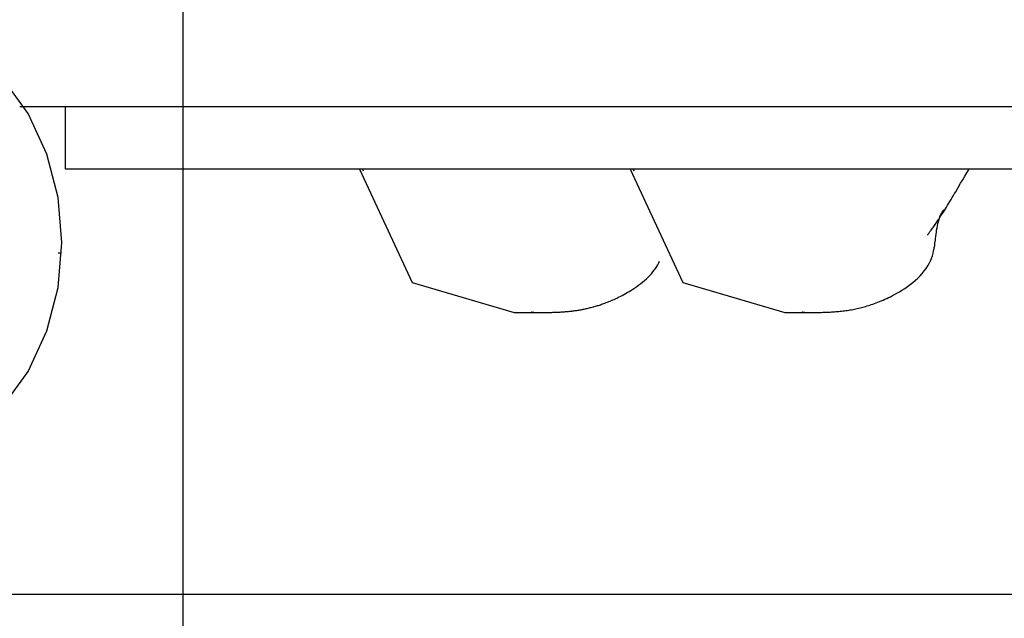
# Model space of a CAD drawing. Extents: x -64 to 64, y -53 to 53.
# Drawn here: x -20 to -17, y 21 to 23 of the extents above; entities that cross this region are included whole.
import ezdxf

# ---------------------------------------------------------------- set-up
doc = ezdxf.new("R2010")
doc.units = 0
doc.layers.get('0').update_dxf_attribs({"linetype": 'CONTINUOUS'})

msp = doc.modelspace()

# ---------------------------------------------------------------- linework, layer by layer
at = {"color": 0}
for points in [[(-19.2445, -22.5212), (-19.2445, 46.3702)], [(-19.7648, 21.9007), (-19.6892, 22.0051), (-19.6353, 22.1218), (-19.6029, 22.2464), (-19.5923, 22.3753), (-19.6029, 22.504), (-19.6353, 22.6288), (-19.6892, 22.7453), (-19.7648, 22.8499)], [(-19.7131, 22.7658), (-10.8499, 22.7658)], [(-19.7018, 22.7656), (-19.7018, 22.7656), (-19.7015, 22.7656), (-19.7015, 22.7656), (-19.7015, 22.7656), (-19.7015, 22.7656), (-19.7015, 22.7656), (-19.7015, 22.7656), (-19.7015, 22.7656), (-19.7015, 22.7656), (-19.7014, 22.7656), (-19.7014, 22.7656), (-19.7014, 22.7656), (-19.7014, 22.7656), (-19.7014, 22.7656), (-19.7014, 22.7656), (-19.7014, 22.7656), (-19.7014, 22.7656), (-19.7014, 22.7656), (-19.7014, 22.7656), (-19.7014, 22.7656), (-19.7014, 22.7656), (-19.7014, 22.7656), (-19.7014, 22.7656), (-19.7014, 22.7656), (-19.7014, 22.7656), (-19.7014, 22.7656), (-19.7014, 22.7656), (-19.7014, 22.7656), (-19.7014, 22.7656), (-19.7014, 22.7656), (-19.7014, 22.7656), (-19.7014, 22.7656), (-19.7014, 22.7656), (-19.7014, 22.7656)], [(-19.7018, 22.7656), (-19.7018, 22.7656), (-19.7015, 22.7656), (-19.7015, 22.7656), (-19.7015, 22.7656), (-19.7015, 22.7656), (-19.7015, 22.7656), (-19.7015, 22.7656), (-19.7015, 22.7656), (-19.7015, 22.7656), (-19.7014, 22.7656), (-19.7014, 22.7656), (-19.7014, 22.7656), (-19.7014, 22.7656), (-19.7014, 22.7656), (-19.7014, 22.7656), (-19.7014, 22.7656), (-19.7014, 22.7656), (-19.7014, 22.7656), (-19.7014, 22.7656), (-19.7014, 22.7656), (-19.7014, 22.7656), (-19.7014, 22.7656), (-19.7014, 22.7656), (-19.7014, 22.7656), (-19.7014, 22.7656), (-19.7014, 22.7656), (-19.7014, 22.7656), (-19.7014, 22.7656), (-19.7014, 22.7656), (-19.7014, 22.7656), (-19.7014, 22.7656), (-19.7014, 22.7656), (-19.7014, 22.7656), (-19.7014, 22.7656)], [(-19.7014, 22.7656), (-10.8798, 22.7656)], [(-19.5823, 22.5854), (-19.5823, 22.7654)], [(-19.5823, 22.7654), (-10.9807, 22.7654)], [(-10.9807, 22.5854), (-19.5823, 22.5854)], [(-18.7381, 22.5853), (-18.5866, 22.2604), (-18.2939, 22.1749), (-18.276, 22.1748), (-18.2732, 22.1748), (-18.2704, 22.1748), (-18.2693, 22.1748), (-18.2686, 22.1748), (-18.2681, 22.1748), (-18.2674, 22.1748), (-18.2668, 22.1748), (-18.2662, 22.1748), (-18.2656, 22.1748), (-18.2648, 22.1748), (-18.2638, 22.1748), (-18.2628, 22.1748), (-18.2617, 22.1748), (-18.2605, 22.1748), (-18.2595, 22.1748), (-18.2586, 22.1748), (-18.2578, 22.1748), (-18.2572, 22.1748), (-18.2565, 22.1748), (-18.2558, 22.1748), (-18.2552, 22.1748), (-18.2545, 22.1748), (-18.2539, 22.1748), (-18.2533, 22.1748), (-18.2526, 22.1748), (-18.252, 22.1748), (-18.2514, 22.1748), (-18.2508, 22.1748), (-18.2502, 22.1748), (-18.2496, 22.1748), (-18.2491, 22.1748), (-18.2486, 22.1748), (-18.248, 22.1748), (-18.2474, 22.1748), (-18.247, 22.1748), (-18.2464, 22.1748), (-18.2459, 22.1748), (-18.2453, 22.1748), (-18.2448, 22.1748), (-18.2443, 22.1748), (-18.2437, 22.1748), (-18.2431, 22.1748), (-18.2426, 22.1748), (-18.2419, 22.1748), (-18.2413, 22.1748), (-18.2407, 22.1748), (-18.24, 22.1748), (-18.2394, 22.1748), (-18.2387, 22.1748), (-18.2382, 22.1748), (-18.2376, 22.1748), (-18.237, 22.1748), (-18.2366, 22.1748), (-18.236, 22.1748), (-18.2355, 22.1748), (-18.2349, 22.1748), (-18.2344, 22.1748), (-18.2339, 22.1748), (-18.2334, 22.1748), (-18.2328, 22.1748), (-18.2322, 22.1748), (-18.2318, 22.1748), (-18.2311, 22.1748), (-18.2305, 22.1748), (-18.23, 22.1748), (-18.2293, 22.1748), (-18.2286, 22.1748), (-18.2279, 22.1748), (-18.2272, 22.1748), (-18.2264, 22.1748), (-18.2257, 22.1748), (-18.2249, 22.1748), (-18.2242, 22.1748), (-18.2235, 22.1748), (-18.2227, 22.1748), (-18.2219, 22.1748), (-18.2211, 22.1748), (-18.2204, 22.1748), (-18.2196, 22.1748), (-18.2188, 22.1748), (-18.218, 22.1748), (-18.2173, 22.1748), (-18.2165, 22.1748), (-18.2158, 22.1748), (-18.2149, 22.1748), (-18.2142, 22.1748), (-18.2134, 22.1748), (-18.2127, 22.1748), (-18.2119, 22.1748), (-18.2111, 22.1748), (-18.2103, 22.1748), (-18.2095, 22.1748), (-18.2088, 22.1748), (-18.208, 22.1748), (-18.2074, 22.1748), (-18.2072, 22.1748)], [(-18.7297, 22.5853), (-18.7296, 22.5852), (-18.7295, 22.585), (-18.7294, 22.585), (-18.7294, 22.5849), (-18.7294, 22.5847), (-18.7293, 22.5846), (-18.7292, 22.5846), (-18.7291, 22.5844), (-18.7291, 22.5843), (-18.729, 22.5842), (-18.729, 22.5841), (-18.729, 22.584), (-18.7289, 22.5839), (-18.7288, 22.5838), (-18.7288, 22.5837), (-18.7287, 22.5837), (-18.7286, 22.5836), (-18.7286, 22.5835), (-18.7286, 22.5833), (-18.7286, 22.5833), (-18.7285, 22.5832), (-18.7284, 22.5832), (-18.7284, 22.5831), (-18.7283, 22.583), (-18.7283, 22.5829), (-18.7282, 22.5829), (-18.7282, 22.5828), (-18.7281, 22.5827), (-18.7281, 22.5826), (-18.7281, 22.5825), (-18.7281, 22.5825), (-18.7281, 22.5824), (-18.728, 22.5824), (-18.728, 22.5823), (-18.7279, 22.5823), (-18.7279, 22.5822), (-18.7279, 22.5821), (-18.7278, 22.5821), (-18.7278, 22.582), (-18.7277, 22.582), (-18.7277, 22.582), (-18.7277, 22.5819), (-18.7277, 22.5819), (-18.7277, 22.5818), (-18.7277, 22.5818), (-18.7277, 22.5817), (-18.7276, 22.5817), (-18.7276, 22.5816), (-18.7276, 22.5816), (-18.7275, 22.5816), (-18.7275, 22.5816), (-18.7275, 22.5815), (-18.7275, 22.5815), (-18.7275, 22.5814), (-18.7274, 22.5814), (-18.7274, 22.5814), (-18.7274, 22.5813), (-18.7274, 22.5813), (-18.7274, 22.5813), (-18.7273, 22.5812), (-18.7273, 22.5812), (-18.7273, 22.5812), (-18.7273, 22.5812), (-18.7273, 22.5811), (-18.7273, 22.5811), (-18.7273, 22.5811), (-18.7273, 22.5811), (-18.7273, 22.5811), (-18.7273, 22.5811), (-18.7273, 22.5811), (-18.7273, 22.5811), (-18.7273, 22.5811), (-18.7273, 22.581), (-18.7273, 22.581), (-18.7273, 22.581), (-18.7273, 22.581), (-18.7272, 22.581), (-18.7272, 22.581), (-18.7272, 22.581), (-18.7272, 22.5809), (-18.7272, 22.5809), (-18.7272, 22.5809), (-18.7272, 22.5809), (-18.7272, 22.5809), (-18.7272, 22.5809), (-18.7272, 22.5809), (-18.7272, 22.5809), (-18.7272, 22.5809), (-18.7272, 22.5809), (-18.7272, 22.5809), (-18.7272, 22.5809), (-18.7272, 22.5809), (-18.7272, 22.5809), (-18.7272, 22.5809), (-18.7272, 22.5809), (-18.7272, 22.5809), (-18.7272, 22.5809), (-18.7272, 22.5809), (-18.7272, 22.5809)], [(-17.9612, 22.5853), (-17.8096, 22.2604), (-17.517, 22.1749), (-17.499, 22.1748), (-17.4962, 22.1748), (-17.4935, 22.1748), (-17.4923, 22.1748), (-17.4917, 22.1748), (-17.4911, 22.1748), (-17.4905, 22.1748), (-17.4898, 22.1748), (-17.4893, 22.1748), (-17.4886, 22.1748), (-17.4879, 22.1748), (-17.4869, 22.1748), (-17.4858, 22.1748), (-17.4847, 22.1748), (-17.4836, 22.1748), (-17.4825, 22.1748), (-17.4817, 22.1748), (-17.4809, 22.1748), (-17.4802, 22.1748), (-17.4795, 22.1748), (-17.4789, 22.1748), (-17.4782, 22.1748), (-17.4776, 22.1748), (-17.4769, 22.1748), (-17.4763, 22.1748), (-17.4757, 22.1748), (-17.475, 22.1748), (-17.4745, 22.1748), (-17.4738, 22.1748), (-17.4733, 22.1748), (-17.4727, 22.1748), (-17.4721, 22.1748), (-17.4716, 22.1748), (-17.4711, 22.1748), (-17.4705, 22.1748), (-17.47, 22.1748), (-17.4694, 22.1748), (-17.469, 22.1748), (-17.4684, 22.1748), (-17.4678, 22.1748), (-17.4673, 22.1748), (-17.4668, 22.1748), (-17.4662, 22.1748), (-17.4656, 22.1748), (-17.465, 22.1748), (-17.4644, 22.1748), (-17.4638, 22.1748), (-17.4631, 22.1748), (-17.4625, 22.1748), (-17.4618, 22.1748), (-17.4612, 22.1748), (-17.4607, 22.1748), (-17.4601, 22.1748), (-17.4596, 22.1748), (-17.459, 22.1748), (-17.4586, 22.1748), (-17.458, 22.1748), (-17.4575, 22.1748), (-17.4569, 22.1748), (-17.4564, 22.1748), (-17.4559, 22.1748), (-17.4553, 22.1748), (-17.4548, 22.1748), (-17.4542, 22.1748), (-17.4536, 22.1748), (-17.453, 22.1748), (-17.4524, 22.1748), (-17.4517, 22.1748), (-17.451, 22.1748), (-17.4503, 22.1748), (-17.4495, 22.1748), (-17.4487, 22.1748), (-17.448, 22.1748), (-17.4473, 22.1748), (-17.4465, 22.1748), (-17.4457, 22.1748), (-17.445, 22.1748), (-17.4442, 22.1748), (-17.4434, 22.1748), (-17.4426, 22.1748), (-17.4419, 22.1748), (-17.4411, 22.1748), (-17.4404, 22.1748), (-17.4395, 22.1748), (-17.4388, 22.1748), (-17.438, 22.1748), (-17.4373, 22.1748), (-17.4365, 22.1748), (-17.4357, 22.1748), (-17.4349, 22.1748), (-17.4342, 22.1748), (-17.4334, 22.1748), (-17.4326, 22.1748), (-17.4318, 22.1748), (-17.4311, 22.1748), (-17.4304, 22.1748), (-17.4303, 22.1748)], [(-17.9527, 22.5853), (-17.9527, 22.5852), (-17.9526, 22.585), (-17.9525, 22.585), (-17.9525, 22.5849), (-17.9524, 22.5847), (-17.9523, 22.5846), (-17.9523, 22.5846), (-17.9522, 22.5844), (-17.9522, 22.5843), (-17.9521, 22.5842), (-17.952, 22.5841), (-17.952, 22.584), (-17.9519, 22.5839), (-17.9519, 22.5838), (-17.9519, 22.5837), (-17.9518, 22.5837), (-17.9517, 22.5836), (-17.9517, 22.5835), (-17.9516, 22.5833), (-17.9516, 22.5833), (-17.9515, 22.5832), (-17.9514, 22.5832), (-17.9514, 22.5831), (-17.9514, 22.583), (-17.9514, 22.5829), (-17.9513, 22.5829), (-17.9513, 22.5828), (-17.9512, 22.5827), (-17.9512, 22.5826), (-17.9511, 22.5825), (-17.9511, 22.5825), (-17.9511, 22.5824), (-17.951, 22.5824), (-17.951, 22.5823), (-17.951, 22.5823), (-17.951, 22.5822), (-17.951, 22.5821), (-17.9509, 22.5821), (-17.9509, 22.582), (-17.9508, 22.582), (-17.9508, 22.582), (-17.9508, 22.5819), (-17.9507, 22.5819), (-17.9507, 22.5818), (-17.9507, 22.5818), (-17.9507, 22.5817), (-17.9506, 22.5817), (-17.9506, 22.5816), (-17.9506, 22.5816), (-17.9506, 22.5816), (-17.9506, 22.5816), (-17.9506, 22.5815), (-17.9506, 22.5815), (-17.9506, 22.5814), (-17.9505, 22.5814), (-17.9505, 22.5814), (-17.9505, 22.5813), (-17.9505, 22.5813), (-17.9505, 22.5813), (-17.9504, 22.5812), (-17.9504, 22.5812), (-17.9504, 22.5812), (-17.9504, 22.5812), (-17.9504, 22.5811), (-17.9504, 22.5811), (-17.9504, 22.5811), (-17.9503, 22.5811), (-17.9503, 22.5811), (-17.9503, 22.5811), (-17.9503, 22.5811), (-17.9503, 22.5811), (-17.9503, 22.5811), (-17.9503, 22.581), (-17.9503, 22.581), (-17.9503, 22.581), (-17.9503, 22.581), (-17.9502, 22.581), (-17.9502, 22.581), (-17.9502, 22.581), (-17.9502, 22.5809), (-17.9502, 22.5809), (-17.9502, 22.5809), (-17.9502, 22.5809), (-17.9502, 22.5809), (-17.9502, 22.5809), (-17.9502, 22.5809), (-17.9502, 22.5809), (-17.9502, 22.5809), (-17.9502, 22.5809), (-17.9502, 22.5809), (-17.9502, 22.5809), (-17.9502, 22.5809), (-17.9502, 22.5809), (-17.9502, 22.5809), (-17.9502, 22.5809), (-17.9502, 22.5809), (-17.9502, 22.5809), (-17.9502, 22.5809), (-17.9502, 22.5809)], [(-17.1072, 22.3965), (-17.1072, 22.3965), (-17.1072, 22.3965), (-17.1072, 22.3965), (-17.1072, 22.3964), (-17.1072, 22.3964), (-17.1072, 22.3964), (-17.1072, 22.3964), (-17.1072, 22.3965), (-17.1072, 22.3965), (-17.1072, 22.3965), (-17.1072, 22.3965), (-17.1072, 22.3965), (-17.1072, 22.3965), (-17.1072, 22.3965), (-17.1072, 22.3965), (-17.1072, 22.3966), (-17.1072, 22.3966), (-17.1072, 22.3966), (-17.1072, 22.3966), (-17.1071, 22.3967), (-17.1071, 22.3967), (-17.1071, 22.3968), (-17.1071, 22.3968), (-17.107, 22.3968), (-17.107, 22.3968), (-17.107, 22.3968), (-17.1069, 22.3969), (-17.1069, 22.3969), (-17.1069, 22.397), (-17.1068, 22.397), (-17.1068, 22.3971), (-17.1068, 22.3972), (-17.1068, 22.3972), (-17.1068, 22.3973), (-17.1067, 22.3973), (-17.1067, 22.3974), (-17.1066, 22.3974), (-17.1065, 22.3975), (-17.1065, 22.3976), (-17.1064, 22.3977), (-17.1064, 22.3977), (-17.1064, 22.3978), (-17.1063, 22.3979), (-17.1063, 22.398), (-17.1062, 22.3981), (-17.1061, 22.3981), (-17.106, 22.3982), (-17.106, 22.3983), (-17.1059, 22.3984), (-17.1059, 22.3986), (-17.1058, 22.3986), (-17.1057, 22.3987), (-17.1056, 22.3988), (-17.1055, 22.399), (-17.1055, 22.399), (-17.1055, 22.3992), (-17.1053, 22.3994), (-17.105, 22.3998), (-17.1046, 22.4005), (-17.1038, 22.4015), (-17.1029, 22.4029), (-17.1016, 22.4046), (-17.1002, 22.4066), (-17.0987, 22.4087), (-17.097, 22.4111), (-17.0953, 22.4135), (-17.0934, 22.4161), (-17.0915, 22.4188), (-17.0896, 22.4215), (-17.0876, 22.4243), (-17.0856, 22.4271), (-17.0839, 22.4297), (-17.0821, 22.4323), (-17.0803, 22.4349), (-17.0785, 22.4375), (-17.0765, 22.4405), (-17.0743, 22.4436), (-17.0721, 22.447), (-17.0697, 22.4506), (-17.0672, 22.4544), (-17.0645, 22.4585), (-17.0618, 22.4628), (-17.0589, 22.4673), (-17.0559, 22.4721), (-17.0528, 22.477), (-17.0496, 22.4822), (-17.0463, 22.4877), (-17.043, 22.4932), (-17.0397, 22.4988), (-17.0363, 22.5043), (-17.0331, 22.5099), (-17.0298, 22.5155), (-17.0266, 22.5211), (-17.0207, 22.5314), (-17.0125, 22.5454), (-17.0064, 22.5555), (-17.0003, 22.5656), (-16.9941, 22.5755), (-16.9877, 22.5853)], [(-17.4313, 22.1748), (-17.4296, 22.1748), (-17.4281, 22.1748), (-17.427, 22.1748), (-17.4265, 22.1748), (-17.4245, 22.1748), (-17.4205, 22.1748), (-17.4163, 22.1748), (-17.4122, 22.1749), (-17.408, 22.175), (-17.4039, 22.1751), (-17.3997, 22.1753), (-17.3956, 22.1754), (-17.3914, 22.1756), (-17.3872, 22.1757), (-17.3831, 22.176), (-17.379, 22.1762), (-17.3748, 22.1766), (-17.3706, 22.1769), (-17.3664, 22.1772), (-17.3624, 22.1776), (-17.3582, 22.178), (-17.3541, 22.1784), (-17.35, 22.1789), (-17.3458, 22.1795), (-17.3417, 22.18), (-17.3376, 22.1806), (-17.3335, 22.1812), (-17.3294, 22.1819), (-17.3253, 22.1826), (-17.3212, 22.1834), (-17.3171, 22.1842), (-17.3131, 22.185), (-17.309, 22.1859), (-17.305, 22.1868), (-17.301, 22.1878), (-17.2969, 22.1888), (-17.2929, 22.1899), (-17.289, 22.1909), (-17.285, 22.1921), (-17.281, 22.1933), (-17.277, 22.1945), (-17.273, 22.1957), (-17.2689, 22.1971), (-17.2646, 22.1986), (-17.26, 22.2002), (-17.2553, 22.2019), (-17.2504, 22.2038), (-17.2453, 22.2058), (-17.2401, 22.2079), (-17.2349, 22.2102), (-17.2297, 22.2125), (-17.2245, 22.2149), (-17.2193, 22.2173), (-17.2141, 22.2199), (-17.2084, 22.2228), (-17.2021, 22.2261), (-17.1954, 22.2298), (-17.1882, 22.2341), (-17.1808, 22.2386), (-17.173, 22.2436), (-17.1652, 22.249), (-17.1574, 22.2548), (-17.1496, 22.2608), (-17.1423, 22.267), (-17.1352, 22.2734), (-17.1285, 22.28), (-17.1224, 22.2867), (-17.1166, 22.2937), (-17.1115, 22.3008), (-17.1069, 22.3079), (-17.1029, 22.3151), (-17.0993, 22.3224), (-17.0963, 22.3298), (-17.0936, 22.3374), (-17.0916, 22.3444), (-17.09, 22.3505), (-17.089, 22.3552), (-17.0884, 22.3582), (-17.0879, 22.3607), (-17.0874, 22.3634), (-17.0869, 22.3662), (-17.0865, 22.3695), (-17.086, 22.373), (-17.0854, 22.3772), (-17.0848, 22.3818), (-17.0842, 22.3872), (-17.0834, 22.3929), (-17.0828, 22.3989), (-17.082, 22.4049), (-17.0812, 22.411), (-17.0802, 22.4171), (-17.0791, 22.4233), (-17.0777, 22.4296), (-17.0761, 22.4358), (-17.0743, 22.4423), (-17.0721, 22.4487), (-17.0691, 22.4552), (-17.065, 22.4619), (-17.0593, 22.4687)], [(-19.6026, 22.3455), (-19.593, 22.3455)], [(-18.2082, 22.1748), (-18.2069, 22.1748), (-18.2058, 22.1748), (-18.2048, 22.1748), (-18.204, 22.1748), (-18.2036, 22.1748), (-18.203, 22.1748), (-18.2012, 22.1748), (-18.1982, 22.1748), (-18.1952, 22.1748), (-18.1922, 22.1748), (-18.1892, 22.1749), (-18.1862, 22.1749), (-18.1831, 22.175), (-18.1801, 22.1751), (-18.1771, 22.1752), (-18.1741, 22.1753), (-18.1711, 22.1754), (-18.168, 22.1756), (-18.165, 22.1757), (-18.162, 22.1759), (-18.159, 22.1761), (-18.156, 22.1762), (-18.1529, 22.1765), (-18.1499, 22.1766), (-18.1469, 22.1769), (-18.1439, 22.1772), (-18.1409, 22.1774), (-18.1379, 22.1777), (-18.1349, 22.178), (-18.1319, 22.1783), (-18.1288, 22.1787), (-18.1258, 22.1791), (-18.1228, 22.1794), (-18.1199, 22.1798), (-18.1169, 22.1802), (-18.1139, 22.1807), (-18.1109, 22.1812), (-18.1079, 22.1816), (-18.105, 22.1822), (-18.102, 22.1826), (-18.099, 22.1832), (-18.096, 22.1838), (-18.0931, 22.1844), (-18.0901, 22.185), (-18.0872, 22.1856), (-18.0843, 22.1863), (-18.0813, 22.187), (-18.0784, 22.1877), (-18.0755, 22.1884), (-18.0726, 22.1891), (-18.0696, 22.1899), (-18.0667, 22.1907), (-18.0639, 22.1915), (-18.0609, 22.1924), (-18.058, 22.1932), (-18.0552, 22.1941), (-18.0522, 22.195), (-18.0494, 22.196), (-18.0464, 22.1969), (-18.0432, 22.198), (-18.0401, 22.1991), (-18.0367, 22.2003), (-18.0333, 22.2016), (-18.0298, 22.2029), (-18.0262, 22.2043), (-18.0225, 22.2057), (-18.0188, 22.2073), (-18.015, 22.2089), (-18.0111, 22.2105), (-18.0073, 22.2122), (-18.0035, 22.2139), (-17.9997, 22.2156), (-17.996, 22.2175), (-17.9922, 22.2193), (-17.9882, 22.2213), (-17.9839, 22.2235), (-17.9794, 22.2259), (-17.9745, 22.2286), (-17.9695, 22.2315), (-17.9642, 22.2346), (-17.9588, 22.238), (-17.9532, 22.2415), (-17.9476, 22.2453), (-17.9419, 22.2492), (-17.9361, 22.2534), (-17.9304, 22.2577), (-17.9249, 22.2622), (-17.9196, 22.2666), (-17.9144, 22.2713), (-17.9095, 22.276), (-17.9047, 22.2808), (-17.9002, 22.2857), (-17.8959, 22.2908), (-17.8919, 22.2959), (-17.8882, 22.301), (-17.8849, 22.3062), (-17.8818, 22.3114), (-17.879, 22.3166), (-17.8765, 22.322)], [(-18.2894, 22.1751), (-18.2561, 22.1748)], [(-18.2517, 22.1748), (-18.2514, 22.1748), (-18.2512, 22.1748), (-18.2509, 22.1748), (-18.2508, 22.1748), (-18.2505, 22.1748), (-18.2503, 22.1748), (-18.25, 22.1748), (-18.2498, 22.1748), (-18.2496, 22.1748), (-18.2494, 22.1748), (-18.2491, 22.1748), (-18.2489, 22.1748), (-18.2487, 22.1748), (-18.2485, 22.1748), (-18.2483, 22.1748), (-18.2481, 22.1748), (-18.2478, 22.1748), (-18.2477, 22.1748), (-18.2475, 22.1748), (-18.2473, 22.1748), (-18.2471, 22.1748), (-18.247, 22.1748), (-18.2468, 22.1748), (-18.2467, 22.1748), (-18.2465, 22.1748), (-18.2464, 22.1748), (-18.2463, 22.1748), (-18.2461, 22.1748), (-18.2461, 22.1748), (-18.246, 22.1748), (-18.2459, 22.1748), (-18.2459, 22.1748), (-18.2458, 22.1748), (-18.2457, 22.1748), (-18.2457, 22.1748), (-18.2457, 22.1748), (-18.2456, 22.1748), (-18.2456, 22.1748), (-18.2455, 22.1748), (-18.2454, 22.1748), (-18.2454, 22.1748), (-18.2453, 22.1748), (-18.2453, 22.1748), (-18.2452, 22.1749), (-18.2452, 22.1749), (-18.2452, 22.1749), (-18.2451, 22.1749), (-18.2451, 22.1749), (-18.245, 22.1749), (-18.2449, 22.1749), (-18.2449, 22.1749), (-18.2448, 22.1749), (-18.2448, 22.1749), (-18.2448, 22.175), (-18.2448, 22.175), (-18.2447, 22.175), (-18.2447, 22.175), (-18.2446, 22.175), (-18.2446, 22.175), (-18.2445, 22.175), (-18.2445, 22.175), (-18.2444, 22.175), (-18.2444, 22.1751), (-18.2444, 22.1751), (-18.2444, 22.1751), (-18.2443, 22.1751), (-18.2443, 22.1751), (-18.2442, 22.1751), (-18.2442, 22.1751), (-18.2441, 22.1751), (-18.2441, 22.1751), (-18.2441, 22.1751), (-18.244, 22.1752), (-18.244, 22.1752), (-18.2439, 22.1752), (-18.2439, 22.1752), (-18.2439, 22.1752), (-18.2439, 22.1752), (-18.2439, 22.1752), (-18.2438, 22.1752), (-18.2438, 22.1752), (-18.2438, 22.1752), (-18.2437, 22.1752), (-18.2437, 22.1752), (-18.2436, 22.1753), (-18.2436, 22.1753), (-18.2436, 22.1753), (-18.2435, 22.1753), (-18.2435, 22.1753), (-18.2435, 22.1753), (-18.2435, 22.1753), (-18.2435, 22.1753), (-18.2435, 22.1753), (-18.2434, 22.1753), (-18.2434, 22.1753), (-18.2434, 22.1753), (-18.2433, 22.1753), (-18.2433, 22.1753), (-18.2433, 22.1753)], [(-18.2417, 22.1753), (-18.2433, 22.1753)], [(-18.2376, 22.1748), (-18.2376, 22.1748), (-18.2377, 22.1748), (-18.2377, 22.1748), (-18.2377, 22.1748), (-18.2378, 22.1748), (-18.2378, 22.1748), (-18.2378, 22.1748), (-18.2379, 22.1748), (-18.2379, 22.1748), (-18.2379, 22.1748), (-18.2379, 22.1748), (-18.2379, 22.1748), (-18.2379, 22.1748), (-18.238, 22.1748), (-18.238, 22.1748), (-18.238, 22.1748), (-18.2381, 22.1748), (-18.2381, 22.1748), (-18.2381, 22.1748), (-18.2381, 22.1748), (-18.2382, 22.1748), (-18.2382, 22.1748), (-18.2382, 22.1748), (-18.2383, 22.1748), (-18.2383, 22.1748), (-18.2383, 22.1748), (-18.2383, 22.1748), (-18.2383, 22.1748), (-18.2383, 22.1748), (-18.2383, 22.1748), (-18.2384, 22.1748), (-18.2384, 22.1748), (-18.2384, 22.1748), (-18.2384, 22.1748), (-18.2385, 22.1748), (-18.2385, 22.1748), (-18.2385, 22.1748), (-18.2385, 22.1748), (-18.2386, 22.1748), (-18.2386, 22.1748), (-18.2386, 22.1748), (-18.2386, 22.1748), (-18.2387, 22.1748), (-18.2387, 22.1748), (-18.2387, 22.1748), (-18.2387, 22.1749), (-18.2387, 22.1749), (-18.2387, 22.1749), (-18.2387, 22.1749), (-18.2388, 22.1749), (-18.2388, 22.1749), (-18.2388, 22.1749), (-18.2388, 22.1749), (-18.2389, 22.1749), (-18.2389, 22.1749), (-18.2389, 22.1749), (-18.2389, 22.1749), (-18.2389, 22.1749), (-18.239, 22.1749), (-18.239, 22.1749), (-18.239, 22.1749), (-18.239, 22.1749), (-18.2391, 22.1749), (-18.2391, 22.175), (-18.2391, 22.175), (-18.2391, 22.175), (-18.2392, 22.175), (-18.2392, 22.175), (-18.2392, 22.175), (-18.2392, 22.175), (-18.2392, 22.175), (-18.2392, 22.175), (-18.2392, 22.175), (-18.2392, 22.175), (-18.2392, 22.175), (-18.2393, 22.175), (-18.2393, 22.175), (-18.2393, 22.1751), (-18.2393, 22.1751), (-18.2394, 22.1751), (-18.2394, 22.1751), (-18.2394, 22.1751), (-18.2394, 22.1751), (-18.2395, 22.1751), (-18.2395, 22.1751), (-18.2395, 22.1751), (-18.2395, 22.1751), (-18.2395, 22.1751), (-18.2396, 22.1751), (-18.2396, 22.1752), (-18.2396, 22.1752), (-18.2396, 22.1752), (-18.2396, 22.1752), (-18.2396, 22.1752), (-18.2396, 22.1752), (-18.2396, 22.1752), (-18.2396, 22.1752), (-18.2397, 22.1752)], [(-18.2376, 22.1748), (-18.2184, 22.1748)], [(-17.5124, 22.1751), (-17.4792, 22.1748)], [(-17.4747, 22.1748), (-17.4745, 22.1748), (-17.4742, 22.1748), (-17.474, 22.1748), (-17.4738, 22.1748), (-17.4736, 22.1748), (-17.4733, 22.1748), (-17.4731, 22.1748), (-17.4729, 22.1748), (-17.4726, 22.1748), (-17.4724, 22.1748), (-17.4722, 22.1748), (-17.472, 22.1748), (-17.4718, 22.1748), (-17.4716, 22.1748), (-17.4713, 22.1748), (-17.4711, 22.1748), (-17.4709, 22.1748), (-17.4707, 22.1748), (-17.4706, 22.1748), (-17.4703, 22.1748), (-17.4702, 22.1748), (-17.47, 22.1748), (-17.4698, 22.1748), (-17.4698, 22.1748), (-17.4696, 22.1748), (-17.4694, 22.1748), (-17.4694, 22.1748), (-17.4692, 22.1748), (-17.4691, 22.1748), (-17.469, 22.1748), (-17.469, 22.1748), (-17.469, 22.1748), (-17.4689, 22.1748), (-17.4688, 22.1748), (-17.4688, 22.1748), (-17.4687, 22.1748), (-17.4686, 22.1748), (-17.4686, 22.1748), (-17.4685, 22.1748), (-17.4685, 22.1748), (-17.4685, 22.1748), (-17.4684, 22.1748), (-17.4684, 22.1748), (-17.4683, 22.1749), (-17.4682, 22.1749), (-17.4682, 22.1749), (-17.4681, 22.1749), (-17.4681, 22.1749), (-17.4681, 22.1749), (-17.468, 22.1749), (-17.468, 22.1749), (-17.4679, 22.1749), (-17.4679, 22.1749), (-17.4678, 22.175), (-17.4678, 22.175), (-17.4677, 22.175), (-17.4677, 22.175), (-17.4677, 22.175), (-17.4677, 22.175), (-17.4676, 22.175), (-17.4676, 22.175), (-17.4675, 22.175), (-17.4675, 22.1751), (-17.4674, 22.1751), (-17.4674, 22.1751), (-17.4673, 22.1751), (-17.4673, 22.1751), (-17.4672, 22.1751), (-17.4672, 22.1751), (-17.4672, 22.1751), (-17.4672, 22.1751), (-17.4672, 22.1751), (-17.4671, 22.1752), (-17.4671, 22.1752), (-17.467, 22.1752), (-17.467, 22.1752), (-17.467, 22.1752), (-17.4669, 22.1752), (-17.4669, 22.1752), (-17.4668, 22.1752), (-17.4668, 22.1752), (-17.4668, 22.1752), (-17.4668, 22.1752), (-17.4668, 22.1752), (-17.4667, 22.1753), (-17.4667, 22.1753), (-17.4667, 22.1753), (-17.4666, 22.1753), (-17.4666, 22.1753), (-17.4666, 22.1753), (-17.4665, 22.1753), (-17.4665, 22.1753), (-17.4665, 22.1753), (-17.4664, 22.1753), (-17.4664, 22.1753), (-17.4664, 22.1753), (-17.4664, 22.1753), (-17.4664, 22.1753), (-17.4664, 22.1753)], [(-17.4647, 22.1753), (-17.4664, 22.1753)], [(-17.4664, 22.1753), (-17.4664, 22.1753)], [(-17.4607, 22.1748), (-17.4607, 22.1748), (-17.4607, 22.1748), (-17.4607, 22.1748), (-17.4607, 22.1748), (-17.4608, 22.1748), (-17.4608, 22.1748), (-17.4608, 22.1748), (-17.4609, 22.1748), (-17.4609, 22.1748), (-17.4609, 22.1748), (-17.461, 22.1748), (-17.461, 22.1748), (-17.461, 22.1748), (-17.4611, 22.1748), (-17.4611, 22.1748), (-17.4611, 22.1748), (-17.4611, 22.1748), (-17.4612, 22.1748), (-17.4612, 22.1748), (-17.4612, 22.1748), (-17.4612, 22.1748), (-17.4612, 22.1748), (-17.4612, 22.1748), (-17.4613, 22.1748), (-17.4613, 22.1748), (-17.4613, 22.1748), (-17.4613, 22.1748), (-17.4614, 22.1748), (-17.4614, 22.1748), (-17.4614, 22.1748), (-17.4615, 22.1748), (-17.4615, 22.1748), (-17.4615, 22.1748), (-17.4615, 22.1748), (-17.4616, 22.1748), (-17.4616, 22.1748), (-17.4616, 22.1748), (-17.4616, 22.1748), (-17.4616, 22.1748), (-17.4616, 22.1748), (-17.4616, 22.1748), (-17.4616, 22.1748), (-17.4617, 22.1748), (-17.4617, 22.1748), (-17.4617, 22.1748), (-17.4617, 22.1749), (-17.4618, 22.1749), (-17.4618, 22.1749), (-17.4618, 22.1749), (-17.4618, 22.1749), (-17.4619, 22.1749), (-17.4619, 22.1749), (-17.4619, 22.1749), (-17.4619, 22.1749), (-17.462, 22.1749), (-17.462, 22.1749), (-17.462, 22.1749), (-17.462, 22.1749), (-17.462, 22.1749), (-17.462, 22.1749), (-17.462, 22.1749), (-17.462, 22.1749), (-17.4621, 22.1749), (-17.4621, 22.175), (-17.4621, 22.175), (-17.4621, 22.175), (-17.4622, 22.175), (-17.4622, 22.175), (-17.4622, 22.175), (-17.4622, 22.175), (-17.4623, 22.175), (-17.4623, 22.175), (-17.4623, 22.175), (-17.4623, 22.175), (-17.4623, 22.175), (-17.4624, 22.175), (-17.4624, 22.175), (-17.4624, 22.1751), (-17.4624, 22.1751), (-17.4625, 22.1751), (-17.4625, 22.1751), (-17.4625, 22.1751), (-17.4625, 22.1751), (-17.4625, 22.1751), (-17.4625, 22.1751), (-17.4625, 22.1751), (-17.4625, 22.1751), (-17.4625, 22.1751), (-17.4626, 22.1751), (-17.4626, 22.1752), (-17.4626, 22.1752), (-17.4626, 22.1752), (-17.4626, 22.1752), (-17.4627, 22.1752), (-17.4627, 22.1752), (-17.4627, 22.1752), (-17.4627, 22.1752), (-17.4628, 22.1752)], [(-17.4607, 22.1748), (-17.4415, 22.1748)], [(54.7563, 21.3657), (-64.2446, 21.3657)]]:
    msp.add_lwpolyline(points, dxfattribs=at)

doc.saveas('drawing.dxf')
